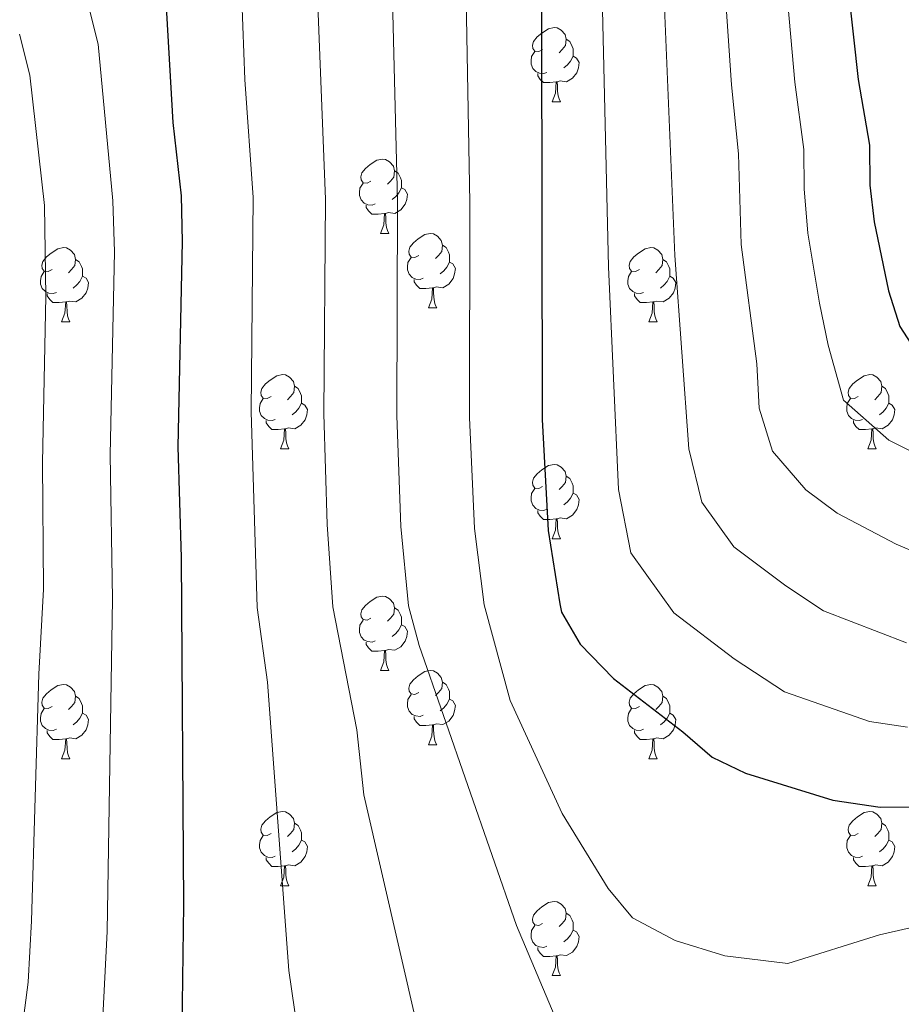
# Model space of a CAD drawing. Extents: x 599299 to 603798, y 765981 to 769017.
# Drawn here: x 601013 to 601132, y 768534 to 768667 of the extents above; entities that cross this region are included whole.
import ezdxf

# ---------------------------------------------------------------- set-up
doc = ezdxf.new("R2010")
doc.units = 0
doc.header["$MEASUREMENT"] = 0
for name, color, linetype in [('Nivel 36', 7, 'Continuous'), ('Nivel 4', 7, 'Continuous'), ('Nivel 5', 7, 'Continuous'), ('Nivel 61', 7, 'Continuous'), ('Nivel 63', 7, 'Continuous')]:
    doc.layers.add(name, color=color, linetype=linetype)

msp = doc.modelspace()

# ---------------------------------------------------------------- linework, layer by layer
at = {"layer": 'Nivel 36', "color": 92, "linetype": 'Continuous', "lineweight": 0, "flags": 128}
for points in [[(601083.463, 768662.513), (601082.933, 768662.2479999999), (601082.4029999999, 768662.3030000001), (601082.138, 768662.673), (601082.0830000001, 768663.098), (601082.243, 768663.618), (601082.723, 768664.213), (601083.358, 768664.743), (601084.2579999999, 768665.328), (601085.003, 768665.4880000001), (601085.4280000001, 768665.433), (601085.9580000001, 768665.118), (601086.4880000001, 768664.533), (601086.648, 768663.8929999999), (601086.538, 768663.0430000001), (601086.1130000001, 768662.513), (601085.693, 768662.088)], [(601086.648, 768663.8929999999), (601087.1229999999, 768663.578), (601087.4380000001, 768662.9380000001), (601087.598, 768662.618), (601087.598, 768662.038), (601087.598, 768661.6130000001), (601087.2280000001, 768660.923), (601086.808, 768660.443), (601086.328, 768660.023)], [(601084.048, 768659.433), (601083.6229999999, 768659.273), (601083.038, 768659.3330000001), (601082.5630000001, 768659.5430000001), (601082.138, 768659.9680000001), (601081.923, 768660.5530000001), (601081.923, 768660.973), (601081.9780000001, 768661.558), (601082.4029999999, 768662.2479999999)], [(601087.598, 768661.6130000001), (601088.0530000001, 768661.3630000001), (601088.398, 768660.7479999999), (601088.288, 768660.023), (601088.078, 768659.3829999999), (601087.493, 768658.6429999999), (601086.6980000001, 768658.163), (601085.848, 768658.2679999999), (601085.4180000001, 768658.138)], [(601085.308, 768658.138), (601084.4180000001, 768658.0530000001), (601083.5730000001, 768658.0530000001), (601083.148, 768658.483), (601082.828, 768658.9580000001), (601082.828, 768659.273)], [(601084.763, 768655.453), (601085.1980000001, 768656.6130000001), (601085.308, 768658.138), (601085.4180000001, 768658.138), (601085.453, 768657.5530000001), (601085.4880000001, 768656.868), (601085.558, 768656.253), (601085.673, 768655.8530000001), (601085.888, 768655.453)], [(601084.763, 768655.453), (601085.888, 768655.453)], [(601060.2749999999, 768644.744), (601059.7450000001, 768644.479), (601059.2150000001, 768644.534), (601058.95, 768644.9040000001), (601058.895, 768645.3289999999), (601059.0549999999, 768645.8489999999), (601059.5349999999, 768646.4439999999), (601060.1699999999, 768646.9739999999), (601061.0700000001, 768647.5590000001), (601061.815, 768647.719), (601062.24, 768647.6640000001), (601062.77, 768647.3489999999), (601063.3, 768646.764), (601063.46, 768646.1240000001), (601063.3500000001, 768645.274), (601062.925, 768644.744), (601062.5050000001, 768644.3189999999)], [(601063.46, 768646.1240000001), (601063.935, 768645.8090000001), (601064.25, 768645.169), (601064.4099999999, 768644.8489999999), (601064.4099999999, 768644.2690000001), (601064.4099999999, 768643.844), (601064.04, 768643.1540000001), (601063.6200000001, 768642.6740000001), (601063.1399999999, 768642.254)], [(601060.8600000001, 768641.6640000001), (601060.435, 768641.504), (601059.8500000001, 768641.564), (601059.375, 768641.774), (601058.95, 768642.199), (601058.7350000001, 768642.784), (601058.7350000001, 768643.2039999999), (601058.79, 768643.7890000001), (601059.2150000001, 768644.479)], [(601064.4099999999, 768643.844), (601064.865, 768643.594), (601065.21, 768642.979), (601065.1000000001, 768642.254), (601064.8899999999, 768641.6140000001), (601064.3049999999, 768640.8740000001), (601063.51, 768640.3940000001), (601062.6599999999, 768640.4990000001), (601062.23, 768640.369)], [(601062.1200000001, 768640.369), (601061.23, 768640.284), (601060.385, 768640.284), (601059.96, 768640.7139999999), (601059.6399999999, 768641.189), (601059.6399999999, 768641.504)], [(601061.575, 768637.6840000001), (601062.01, 768638.844), (601062.1200000001, 768640.369), (601062.23, 768640.369), (601062.2649999999, 768639.784), (601062.3, 768639.0989999999), (601062.3700000001, 768638.4839999999), (601062.4850000001, 768638.084), (601062.7, 768637.6840000001)], [(601061.575, 768637.6840000001), (601062.7, 768637.6840000001)], [(601066.75, 768634.709), (601066.22, 768634.4439999999), (601065.69, 768634.4990000001), (601065.425, 768634.869), (601065.3700000001, 768635.294), (601065.53, 768635.814), (601066.01, 768636.409), (601066.645, 768636.939), (601067.5449999999, 768637.524), (601068.29, 768637.6840000001), (601068.7150000001, 768637.629), (601069.2450000001, 768637.314), (601069.7749999999, 768636.729), (601069.935, 768636.0889999999), (601069.825, 768635.2390000001), (601069.3999999999, 768634.709), (601068.98, 768634.284)], [(601069.935, 768636.0889999999), (601070.4099999999, 768635.774), (601070.7250000001, 768635.1340000001), (601070.885, 768634.814), (601070.885, 768634.2339999999), (601070.885, 768633.8090000001), (601070.5149999999, 768633.119), (601070.095, 768632.639), (601069.615, 768632.219)], [(601017.1950000001, 768632.804), (601016.665, 768632.5390000001), (601016.135, 768632.594), (601015.8700000001, 768632.9639999999), (601015.815, 768633.389), (601015.9750000001, 768633.909), (601016.4550000001, 768634.504), (601017.0900000001, 768635.034), (601017.99, 768635.619), (601018.7350000001, 768635.7790000001), (601019.1599999999, 768635.7239999999), (601019.69, 768635.409), (601020.22, 768634.824), (601020.3800000001, 768634.1840000001), (601020.27, 768633.334), (601019.845, 768632.804), (601019.425, 768632.379)], [(601096.5220000001, 768632.804), (601095.9920000001, 768632.5390000001), (601095.462, 768632.594), (601095.1969999999, 768632.9639999999), (601095.142, 768633.389), (601095.3019999999, 768633.909), (601095.7820000001, 768634.504), (601096.4169999999, 768635.034), (601097.317, 768635.619), (601098.0619999999, 768635.7790000001), (601098.487, 768635.7239999999), (601099.017, 768635.409), (601099.547, 768634.824), (601099.7069999999, 768634.1840000001), (601099.5970000001, 768633.334), (601099.172, 768632.804), (601098.7520000001, 768632.379)], [(601020.3800000001, 768634.1840000001), (601020.855, 768633.869), (601021.1699999999, 768633.229), (601021.3300000001, 768632.909), (601021.3300000001, 768632.3289999999), (601021.3300000001, 768631.9040000001), (601020.96, 768631.2139999999), (601020.54, 768630.7339999999), (601020.06, 768630.314)], [(601067.335, 768631.629), (601066.9099999999, 768631.469), (601066.325, 768631.5290000001), (601065.8500000001, 768631.7390000001), (601065.425, 768632.1640000001), (601065.21, 768632.7490000001), (601065.21, 768633.169), (601065.2649999999, 768633.754), (601065.69, 768634.4439999999)], [(601070.885, 768633.8090000001), (601071.3400000001, 768633.5590000001), (601071.685, 768632.9439999999), (601071.575, 768632.219), (601071.365, 768631.5789999999), (601070.78, 768630.8389999999), (601069.9850000001, 768630.3589999999), (601069.135, 768630.4639999999), (601068.7050000001, 768630.334)], [(601099.7069999999, 768634.1840000001), (601100.182, 768633.869), (601100.497, 768633.229), (601100.6570000001, 768632.909), (601100.6570000001, 768632.3289999999), (601100.6570000001, 768631.9040000001), (601100.287, 768631.2139999999), (601099.8670000001, 768630.7339999999), (601099.3870000001, 768630.314)], [(601017.78, 768629.7239999999), (601017.355, 768629.564), (601016.77, 768629.6240000001), (601016.2949999999, 768629.834), (601015.8700000001, 768630.2590000001), (601015.655, 768630.844), (601015.655, 768631.264), (601015.71, 768631.8489999999), (601016.135, 768632.5390000001)], [(601021.3300000001, 768631.9040000001), (601021.7849999999, 768631.6540000001), (601022.1300000001, 768631.0390000001), (601022.02, 768630.314), (601021.81, 768629.6740000001), (601021.2250000001, 768628.9340000001), (601020.4299999999, 768628.4539999999), (601019.5800000001, 768628.5590000001), (601019.1499999999, 768628.429)], [(601097.1070000001, 768629.7239999999), (601096.682, 768629.564), (601096.0970000001, 768629.6240000001), (601095.622, 768629.834), (601095.1969999999, 768630.2590000001), (601094.9820000001, 768630.844), (601094.9820000001, 768631.264), (601095.037, 768631.8489999999), (601095.462, 768632.5390000001)], [(601100.6570000001, 768631.9040000001), (601101.112, 768631.6540000001), (601101.4569999999, 768631.0390000001), (601101.3470000001, 768630.314), (601101.1370000001, 768629.6740000001), (601100.5519999999, 768628.9340000001), (601099.757, 768628.4539999999), (601098.9070000001, 768628.5590000001), (601098.477, 768628.429)], [(601068.595, 768630.334), (601067.7050000001, 768630.2490000001), (601066.8600000001, 768630.2490000001), (601066.435, 768630.679), (601066.115, 768631.1540000001), (601066.115, 768631.469)], [(601019.04, 768628.429), (601018.1499999999, 768628.344), (601017.3049999999, 768628.344), (601016.8800000001, 768628.774), (601016.56, 768629.2490000001), (601016.56, 768629.564)], [(601068.05, 768627.649), (601068.4850000001, 768628.8090000001), (601068.595, 768630.334), (601068.7050000001, 768630.334), (601068.74, 768629.7490000001), (601068.7749999999, 768629.064), (601068.845, 768628.449), (601068.96, 768628.0490000001), (601069.175, 768627.649)], [(601098.3670000001, 768628.429), (601097.477, 768628.344), (601096.632, 768628.344), (601096.2069999999, 768628.774), (601095.8870000001, 768629.2490000001), (601095.8870000001, 768629.564)], [(601018.4950000001, 768625.744), (601018.9299999999, 768626.9040000001), (601019.04, 768628.429), (601019.1499999999, 768628.429), (601019.185, 768627.844), (601019.22, 768627.159), (601019.29, 768626.544), (601019.405, 768626.1440000001), (601019.6200000001, 768625.744)], [(601097.8219999999, 768625.744), (601098.257, 768626.9040000001), (601098.3670000001, 768628.429), (601098.477, 768628.429), (601098.5120000001, 768627.844), (601098.547, 768627.159), (601098.6170000001, 768626.544), (601098.7320000001, 768626.1440000001), (601098.9469999999, 768625.744)], [(601068.05, 768627.649), (601069.175, 768627.649)], [(601018.4950000001, 768625.744), (601019.6200000001, 768625.744)], [(601097.8219999999, 768625.744), (601098.9469999999, 768625.744)], [(601046.7720000001, 768615.6610000001), (601046.2420000001, 768615.396), (601045.712, 768615.4510000001), (601045.4469999999, 768615.821), (601045.392, 768616.246), (601045.5519999999, 768616.7660000001), (601046.0320000001, 768617.361), (601046.6669999999, 768617.8910000001), (601047.567, 768618.476), (601048.3119999999, 768618.6359999999), (601048.737, 768618.581), (601049.267, 768618.2660000001), (601049.797, 768617.6810000001), (601049.9569999999, 768617.041), (601049.8470000001, 768616.1910000001), (601049.422, 768615.6610000001), (601049.0020000001, 768615.236)], [(601126.0989999999, 768615.6610000001), (601125.5689999999, 768615.396), (601125.0390000001, 768615.4510000001), (601124.774, 768615.821), (601124.719, 768616.246), (601124.879, 768616.7660000001), (601125.3589999999, 768617.361), (601125.994, 768617.8910000001), (601126.8940000001, 768618.476), (601127.639, 768618.6359999999), (601128.064, 768618.581), (601128.594, 768618.2660000001), (601129.1240000001, 768617.6810000001), (601129.284, 768617.041), (601129.1740000001, 768616.1910000001), (601128.7490000001, 768615.6610000001), (601128.3289999999, 768615.236)], [(601049.9569999999, 768617.041), (601050.432, 768616.726), (601050.747, 768616.0860000001), (601050.9070000001, 768615.7660000001), (601050.9070000001, 768615.186), (601050.9070000001, 768614.7609999999), (601050.537, 768614.071), (601050.1170000001, 768613.591), (601049.6370000001, 768613.1710000001)], [(601129.284, 768617.041), (601129.7590000001, 768616.726), (601130.074, 768616.0860000001), (601130.2339999999, 768615.7660000001), (601130.2339999999, 768615.186), (601130.2339999999, 768614.7609999999), (601129.8640000001, 768614.071), (601129.4439999999, 768613.591), (601128.9639999999, 768613.1710000001)], [(601047.3570000001, 768612.581), (601046.932, 768612.4210000001), (601046.3470000001, 768612.4809999999), (601045.872, 768612.6910000001), (601045.4469999999, 768613.1159999999), (601045.2320000001, 768613.7010000001), (601045.2320000001, 768614.121), (601045.287, 768614.706), (601045.712, 768615.396)], [(601050.9070000001, 768614.7609999999), (601051.362, 768614.5109999999), (601051.7069999999, 768613.896), (601051.5970000001, 768613.1710000001), (601051.3870000001, 768612.531), (601050.8019999999, 768611.791), (601050.007, 768611.311), (601049.1570000001, 768611.416), (601048.727, 768611.2860000001)], [(601126.6840000001, 768612.581), (601126.2590000001, 768612.4210000001), (601125.6740000001, 768612.4809999999), (601125.199, 768612.6910000001), (601124.774, 768613.1159999999), (601124.5590000001, 768613.7010000001), (601124.5590000001, 768614.121), (601124.6140000001, 768614.706), (601125.0390000001, 768615.396)], [(601130.2339999999, 768614.7609999999), (601130.689, 768614.5109999999), (601131.034, 768613.896), (601130.9240000001, 768613.1710000001), (601130.7139999999, 768612.531), (601130.129, 768611.791), (601129.334, 768611.311), (601128.4839999999, 768611.416), (601128.054, 768611.2860000001)], [(601048.6170000001, 768611.2860000001), (601047.727, 768611.2010000001), (601046.882, 768611.2010000001), (601046.4569999999, 768611.631), (601046.1370000001, 768612.1059999999), (601046.1370000001, 768612.4210000001)], [(601127.9439999999, 768611.2860000001), (601127.054, 768611.2010000001), (601126.209, 768611.2010000001), (601125.784, 768611.631), (601125.4639999999, 768612.1059999999), (601125.4639999999, 768612.4210000001)], [(601048.0719999999, 768608.601), (601048.507, 768609.7609999999), (601048.6170000001, 768611.2860000001), (601048.727, 768611.2860000001), (601048.7620000001, 768610.7010000001), (601048.797, 768610.0160000001), (601048.8670000001, 768609.4010000001), (601048.9820000001, 768609.0009999999), (601049.1969999999, 768608.601)], [(601127.399, 768608.601), (601127.834, 768609.7609999999), (601127.9439999999, 768611.2860000001), (601128.054, 768611.2860000001), (601128.0889999999, 768610.7010000001), (601128.1240000001, 768610.0160000001), (601128.1939999999, 768609.4010000001), (601128.3090000001, 768609.0009999999), (601128.524, 768608.601)], [(601048.0719999999, 768608.601), (601049.1969999999, 768608.601)], [(601127.399, 768608.601), (601128.524, 768608.601)], [(601083.463, 768603.521), (601082.933, 768603.256), (601082.4029999999, 768603.311), (601082.138, 768603.6810000001), (601082.0830000001, 768604.1059999999), (601082.243, 768604.6259999999), (601082.723, 768605.2209999999), (601083.358, 768605.7509999999), (601084.2579999999, 768606.3360000001), (601085.003, 768606.496), (601085.4280000001, 768606.4410000001), (601085.9580000001, 768606.1259999999), (601086.4880000001, 768605.541), (601086.648, 768604.9010000001), (601086.538, 768604.051), (601086.1130000001, 768603.521), (601085.693, 768603.0959999999)], [(601086.648, 768604.9010000001), (601087.1229999999, 768604.5860000001), (601087.4380000001, 768603.946), (601087.598, 768603.6259999999), (601087.598, 768603.0460000001), (601087.598, 768602.621), (601087.2280000001, 768601.9310000001), (601086.808, 768601.4510000001), (601086.328, 768601.031)], [(601084.048, 768600.4410000001), (601083.6229999999, 768600.281), (601083.038, 768600.341), (601082.5630000001, 768600.551), (601082.138, 768600.976), (601081.923, 768601.561), (601081.923, 768601.9809999999), (601081.9780000001, 768602.5660000001), (601082.4029999999, 768603.256)], [(601087.598, 768602.621), (601088.0530000001, 768602.371), (601088.398, 768601.756), (601088.288, 768601.031), (601088.078, 768600.3910000001), (601087.493, 768599.6510000001), (601086.6980000001, 768599.1710000001), (601085.848, 768599.2760000001), (601085.4180000001, 768599.146)], [(601085.308, 768599.146), (601084.4180000001, 768599.061), (601083.5730000001, 768599.061), (601083.148, 768599.4909999999), (601082.828, 768599.966), (601082.828, 768600.281)], [(601084.763, 768596.4610000001), (601085.1980000001, 768597.621), (601085.308, 768599.146), (601085.4180000001, 768599.146), (601085.453, 768598.561), (601085.4880000001, 768597.8759999999), (601085.558, 768597.2609999999), (601085.673, 768596.861), (601085.888, 768596.4610000001)], [(601084.763, 768596.4610000001), (601085.888, 768596.4610000001)], [(601060.2749999999, 768585.7520000001), (601059.7450000001, 768585.487), (601059.2150000001, 768585.5420000001), (601058.95, 768585.912), (601058.895, 768586.337), (601059.0549999999, 768586.8570000001), (601059.5349999999, 768587.452), (601060.1699999999, 768587.9820000001), (601061.0700000001, 768588.567), (601061.815, 768588.727), (601062.24, 768588.672), (601062.77, 768588.3570000001), (601063.3, 768587.7720000001), (601063.46, 768587.132), (601063.3500000001, 768586.2820000001), (601062.925, 768585.7520000001), (601062.5050000001, 768585.327)], [(601063.46, 768587.132), (601063.935, 768586.817), (601064.25, 768586.1769999999), (601064.4099999999, 768585.8570000001), (601064.4099999999, 768585.277), (601064.4099999999, 768584.852), (601064.04, 768584.162), (601063.6200000001, 768583.682), (601063.1399999999, 768583.2620000001)], [(601060.8600000001, 768582.672), (601060.435, 768582.5120000001), (601059.8500000001, 768582.5719999999), (601059.375, 768582.7820000001), (601058.95, 768583.2069999999), (601058.7350000001, 768583.7920000001), (601058.7350000001, 768584.212), (601058.79, 768584.797), (601059.2150000001, 768585.487)], [(601064.4099999999, 768584.852), (601064.865, 768584.602), (601065.21, 768583.987), (601065.1000000001, 768583.2620000001), (601064.8899999999, 768582.622), (601064.3049999999, 768581.882), (601063.51, 768581.402), (601062.6599999999, 768581.507), (601062.23, 768581.3770000001)], [(601062.1200000001, 768581.3770000001), (601061.23, 768581.2920000001), (601060.385, 768581.2920000001), (601059.96, 768581.7220000001), (601059.6399999999, 768582.1969999999), (601059.6399999999, 768582.5120000001)], [(601061.575, 768578.692), (601062.01, 768579.852), (601062.1200000001, 768581.3770000001), (601062.23, 768581.3770000001), (601062.2649999999, 768580.7920000001), (601062.3, 768580.1070000001), (601062.3700000001, 768579.4920000001), (601062.4850000001, 768579.092), (601062.7, 768578.692)], [(601061.575, 768578.692), (601062.7, 768578.692)], [(601066.75, 768575.717), (601066.22, 768575.452), (601065.69, 768575.507), (601065.425, 768575.8770000001), (601065.3700000001, 768576.3019999999), (601065.53, 768576.8219999999), (601066.01, 768577.4170000001), (601066.645, 768577.9469999999), (601067.5449999999, 768578.5320000001), (601068.29, 768578.692), (601068.7150000001, 768578.6370000001), (601069.2450000001, 768578.3219999999), (601069.7749999999, 768577.737), (601069.935, 768577.0970000001), (601069.825, 768576.247), (601069.3999999999, 768575.717), (601068.98, 768575.2920000001)], [(601017.1950000001, 768573.8119999999), (601016.665, 768573.547), (601016.135, 768573.602), (601015.8700000001, 768573.9720000001), (601015.815, 768574.3970000001), (601015.9750000001, 768574.9170000001), (601016.4550000001, 768575.5120000001), (601017.0900000001, 768576.0420000001), (601017.99, 768576.6270000001), (601018.7350000001, 768576.787), (601019.1599999999, 768576.7320000001), (601019.69, 768576.4170000001), (601020.22, 768575.8319999999), (601020.3800000001, 768575.192), (601020.27, 768574.342), (601019.845, 768573.8119999999), (601019.425, 768573.3870000001)], [(601069.935, 768577.0970000001), (601070.4099999999, 768576.7820000001), (601070.7250000001, 768576.142), (601070.885, 768575.8219999999), (601070.885, 768575.2420000001), (601070.885, 768574.817), (601070.5149999999, 768574.1270000001), (601070.095, 768573.6470000001), (601069.615, 768573.227)], [(601096.5220000001, 768573.8119999999), (601095.9920000001, 768573.547), (601095.462, 768573.602), (601095.1969999999, 768573.9720000001), (601095.142, 768574.3970000001), (601095.3019999999, 768574.9170000001), (601095.7820000001, 768575.5120000001), (601096.4169999999, 768576.0420000001), (601097.317, 768576.6270000001), (601098.0619999999, 768576.787), (601098.487, 768576.7320000001), (601099.017, 768576.4170000001), (601099.547, 768575.8319999999), (601099.7069999999, 768575.192), (601099.5970000001, 768574.342), (601099.172, 768573.8119999999), (601098.7520000001, 768573.3870000001)], [(601020.3800000001, 768575.192), (601020.855, 768574.8770000001), (601021.1699999999, 768574.237), (601021.3300000001, 768573.9170000001), (601021.3300000001, 768573.337), (601021.3300000001, 768572.912), (601020.96, 768572.2220000001), (601020.54, 768571.7420000001), (601020.06, 768571.3219999999)], [(601067.335, 768572.6370000001), (601066.9099999999, 768572.477), (601066.325, 768572.537), (601065.8500000001, 768572.747), (601065.425, 768573.172), (601065.21, 768573.757), (601065.21, 768574.1769999999), (601065.2649999999, 768574.7620000001), (601065.69, 768575.452)], [(601070.885, 768574.817), (601071.3400000001, 768574.567), (601071.685, 768573.952), (601071.575, 768573.227), (601071.365, 768572.587), (601070.78, 768571.8470000001), (601069.9850000001, 768571.3670000001), (601069.135, 768571.4720000001), (601068.7050000001, 768571.342)], [(601099.7069999999, 768575.192), (601100.182, 768574.8770000001), (601100.497, 768574.237), (601100.6570000001, 768573.9170000001), (601100.6570000001, 768573.337), (601100.6570000001, 768572.912), (601100.287, 768572.2220000001), (601099.8670000001, 768571.7420000001), (601099.3870000001, 768571.3219999999)], [(601017.78, 768570.7320000001), (601017.355, 768570.5719999999), (601016.77, 768570.632), (601016.2949999999, 768570.842), (601015.8700000001, 768571.267), (601015.655, 768571.852), (601015.655, 768572.2720000001), (601015.71, 768572.8570000001), (601016.135, 768573.547)], [(601097.1070000001, 768570.7320000001), (601096.682, 768570.5719999999), (601096.0970000001, 768570.632), (601095.622, 768570.842), (601095.1969999999, 768571.267), (601094.9820000001, 768571.852), (601094.9820000001, 768572.2720000001), (601095.037, 768572.8570000001), (601095.462, 768573.547)], [(601021.3300000001, 768572.912), (601021.7849999999, 768572.662), (601022.1300000001, 768572.047), (601022.02, 768571.3219999999), (601021.81, 768570.682), (601021.2250000001, 768569.942), (601020.4299999999, 768569.462), (601019.5800000001, 768569.567), (601019.1499999999, 768569.4369999999)], [(601068.595, 768571.342), (601067.7050000001, 768571.257), (601066.8600000001, 768571.257), (601066.435, 768571.6869999999), (601066.115, 768572.162), (601066.115, 768572.477)], [(601100.6570000001, 768572.912), (601101.112, 768572.662), (601101.4569999999, 768572.047), (601101.3470000001, 768571.3219999999), (601101.1370000001, 768570.682), (601100.5519999999, 768569.942), (601099.757, 768569.462), (601098.9070000001, 768569.567), (601098.477, 768569.4369999999)], [(601068.05, 768568.6570000001), (601068.4850000001, 768569.817), (601068.595, 768571.342), (601068.7050000001, 768571.342), (601068.74, 768570.757), (601068.7749999999, 768570.0719999999), (601068.845, 768569.4569999999), (601068.96, 768569.057), (601069.175, 768568.6570000001)], [(601019.04, 768569.4369999999), (601018.1499999999, 768569.352), (601017.3049999999, 768569.352), (601016.8800000001, 768569.7820000001), (601016.56, 768570.257), (601016.56, 768570.5719999999)], [(601018.4950000001, 768566.7520000001), (601018.9299999999, 768567.912), (601019.04, 768569.4369999999), (601019.1499999999, 768569.4369999999), (601019.185, 768568.852), (601019.22, 768568.1670000001), (601019.29, 768567.5519999999), (601019.405, 768567.152), (601019.6200000001, 768566.7520000001)], [(601098.3670000001, 768569.4369999999), (601097.477, 768569.352), (601096.632, 768569.352), (601096.2069999999, 768569.7820000001), (601095.8870000001, 768570.257), (601095.8870000001, 768570.5719999999)], [(601097.8219999999, 768566.7520000001), (601098.257, 768567.912), (601098.3670000001, 768569.4369999999), (601098.477, 768569.4369999999), (601098.5120000001, 768568.852), (601098.547, 768568.1670000001), (601098.6170000001, 768567.5519999999), (601098.7320000001, 768567.152), (601098.9469999999, 768566.7520000001)], [(601068.05, 768568.6570000001), (601069.175, 768568.6570000001)], [(601018.4950000001, 768566.7520000001), (601019.6200000001, 768566.7520000001)], [(601097.8219999999, 768566.7520000001), (601098.9469999999, 768566.7520000001)], [(601046.7720000001, 768556.669), (601046.2420000001, 768556.4040000001), (601045.712, 768556.459), (601045.4469999999, 768556.8289999999), (601045.392, 768557.254), (601045.5519999999, 768557.774), (601046.0320000001, 768558.369), (601046.6669999999, 768558.899), (601047.567, 768559.4839999999), (601048.3119999999, 768559.6440000001), (601048.737, 768559.5889999999), (601049.267, 768559.274), (601049.797, 768558.689), (601049.9569999999, 768558.0490000001), (601049.8470000001, 768557.199), (601049.422, 768556.669), (601049.0020000001, 768556.244)], [(601126.0989999999, 768556.669), (601125.5689999999, 768556.4040000001), (601125.0390000001, 768556.459), (601124.774, 768556.8289999999), (601124.719, 768557.254), (601124.879, 768557.774), (601125.3589999999, 768558.369), (601125.994, 768558.899), (601126.8940000001, 768559.4839999999), (601127.639, 768559.6440000001), (601128.064, 768559.5889999999), (601128.594, 768559.274), (601129.1240000001, 768558.689), (601129.284, 768558.0490000001), (601129.1740000001, 768557.199), (601128.7490000001, 768556.669), (601128.3289999999, 768556.244)], [(601049.9569999999, 768558.0490000001), (601050.432, 768557.7339999999), (601050.747, 768557.094), (601050.9070000001, 768556.774), (601050.9070000001, 768556.1939999999), (601050.9070000001, 768555.7690000001), (601050.537, 768555.0789999999), (601050.1170000001, 768554.5989999999), (601049.6370000001, 768554.179)], [(601129.284, 768558.0490000001), (601129.7590000001, 768557.7339999999), (601130.074, 768557.094), (601130.2339999999, 768556.774), (601130.2339999999, 768556.1939999999), (601130.2339999999, 768555.7690000001), (601129.8640000001, 768555.0789999999), (601129.4439999999, 768554.5989999999), (601128.9639999999, 768554.179)], [(601047.3570000001, 768553.5889999999), (601046.932, 768553.429), (601046.3470000001, 768553.4890000001), (601045.872, 768553.699), (601045.4469999999, 768554.1240000001), (601045.2320000001, 768554.709), (601045.2320000001, 768555.129), (601045.287, 768555.7139999999), (601045.712, 768556.4040000001)], [(601126.6840000001, 768553.5889999999), (601126.2590000001, 768553.429), (601125.6740000001, 768553.4890000001), (601125.199, 768553.699), (601124.774, 768554.1240000001), (601124.5590000001, 768554.709), (601124.5590000001, 768555.129), (601124.6140000001, 768555.7139999999), (601125.0390000001, 768556.4040000001)], [(601050.9070000001, 768555.7690000001), (601051.362, 768555.5190000001), (601051.7069999999, 768554.9040000001), (601051.5970000001, 768554.179), (601051.3870000001, 768553.5390000001), (601050.8019999999, 768552.7990000001), (601050.007, 768552.3189999999), (601049.1570000001, 768552.4240000001), (601048.727, 768552.294)], [(601130.2339999999, 768555.7690000001), (601130.689, 768555.5190000001), (601131.034, 768554.9040000001), (601130.9240000001, 768554.179), (601130.7139999999, 768553.5390000001), (601130.129, 768552.7990000001), (601129.334, 768552.3189999999), (601128.4839999999, 768552.4240000001), (601128.054, 768552.294)], [(601048.6170000001, 768552.294), (601047.727, 768552.209), (601046.882, 768552.209), (601046.4569999999, 768552.639), (601046.1370000001, 768553.1140000001), (601046.1370000001, 768553.429)], [(601127.9439999999, 768552.294), (601127.054, 768552.209), (601126.209, 768552.209), (601125.784, 768552.639), (601125.4639999999, 768553.1140000001), (601125.4639999999, 768553.429)], [(601048.0719999999, 768549.6089999999), (601048.507, 768550.7690000001), (601048.6170000001, 768552.294), (601048.727, 768552.294), (601048.7620000001, 768551.709), (601048.797, 768551.024), (601048.8670000001, 768550.409), (601048.9820000001, 768550.0090000001), (601049.1969999999, 768549.6089999999)], [(601127.399, 768549.6089999999), (601127.834, 768550.7690000001), (601127.9439999999, 768552.294), (601128.054, 768552.294), (601128.0889999999, 768551.709), (601128.1240000001, 768551.024), (601128.1939999999, 768550.409), (601128.3090000001, 768550.0090000001), (601128.524, 768549.6089999999)], [(601048.0719999999, 768549.6089999999), (601049.1969999999, 768549.6089999999)], [(601127.399, 768549.6089999999), (601128.524, 768549.6089999999)], [(601083.463, 768544.5290000001), (601082.933, 768544.264), (601082.4029999999, 768544.3189999999), (601082.138, 768544.689), (601082.0830000001, 768545.1140000001), (601082.243, 768545.6340000001), (601082.723, 768546.229), (601083.358, 768546.7590000001), (601084.2579999999, 768547.344), (601085.003, 768547.504), (601085.4280000001, 768547.449), (601085.9580000001, 768547.1340000001), (601086.4880000001, 768546.5490000001), (601086.648, 768545.909), (601086.538, 768545.0590000001), (601086.1130000001, 768544.5290000001), (601085.693, 768544.104)], [(601086.648, 768545.909), (601087.1229999999, 768545.594), (601087.4380000001, 768544.9539999999), (601087.598, 768544.6340000001), (601087.598, 768544.054), (601087.598, 768543.629), (601087.2280000001, 768542.939), (601086.808, 768542.459), (601086.328, 768542.0390000001)], [(601084.048, 768541.449), (601083.6229999999, 768541.2890000001), (601083.038, 768541.3489999999), (601082.5630000001, 768541.5590000001), (601082.138, 768541.9839999999), (601081.923, 768542.5689999999), (601081.923, 768542.9890000001), (601081.9780000001, 768543.574), (601082.4029999999, 768544.264)], [(601087.598, 768543.629), (601088.0530000001, 768543.379), (601088.398, 768542.764), (601088.288, 768542.0390000001), (601088.078, 768541.399), (601087.493, 768540.659), (601086.6980000001, 768540.179), (601085.848, 768540.284), (601085.4180000001, 768540.1540000001)], [(601085.308, 768540.1540000001), (601084.4180000001, 768540.0689999999), (601083.5730000001, 768540.0689999999), (601083.148, 768540.4990000001), (601082.828, 768540.9739999999), (601082.828, 768541.2890000001)], [(601084.763, 768537.469), (601085.1980000001, 768538.629), (601085.308, 768540.1540000001), (601085.4180000001, 768540.1540000001), (601085.453, 768539.5689999999), (601085.4880000001, 768538.8840000001), (601085.558, 768538.2690000001), (601085.673, 768537.869), (601085.888, 768537.469)], [(601084.763, 768537.469), (601085.888, 768537.469)]]:
    msp.add_lwpolyline(points, dxfattribs=at)
at = {"layer": 'Nivel 4', "color": 25, "linetype": 'Continuous', "lineweight": 30, "flags": 128}
for points, elevation in [([(601123.709, 768715.9110000001), (601123.7420000001, 768711.6510000001), (601123.2550000001, 768691.6510000001), (601123.443, 768682.587), (601126.0660000001, 768658.4680000001), (601127.6030000001, 768649.612), (601127.639, 768644.1939999999), (601128.2320000001, 768639.2409999999), (601130.1969999999, 768629.926), (601131.6910000001, 768625.1240000001), (601133.6969999999, 768622.068), (601137.1610000001, 768619.628), (601147.541, 768614.2790000001), (601152.3360000001, 768612.8659999999), (601157.4070000001, 768611.936), (601163.3829999999, 768612.173), (601176.5789999999, 768614.466), (601187.247, 768617.564), (601211.6000000001, 768627.3640000001), (601232.06, 768637.6089999999)], 925), ([(601084.048, 768715.3200000001), (601084.348, 768691.4410000001), (601083.4610000001, 768676.658), (601083.311, 768666.658), (601083.4140000001, 768612.5490000001), (601084.2069999999, 768597.592), (601085.7779999999, 768587.6529999999), (601086.031, 768586.533), (601088.5419999999, 768582.22), (601093.0349999999, 768577.5789999999), (601102.3940000001, 768570.3859999999), (601106.3570000001, 768566.9639999999), (601110.882, 768564.8260000001), (601122.6510000001, 768561.162), (601129.061, 768560.219), (601145.808, 768560.331)], 900), ([(601008.814, 768698.328), (601013.362, 768696.3900000001), (601021.355, 768690.6100000001), (601025.7690000001, 768685.74), (601029.0279999999, 768680.0079999999), (601030.3859999999, 768676.6740000001), (601031.8759999999, 768671.8670000001), (601032.6640000001, 768667.4539999999), (601033.5009999999, 768652.682), (601034.618, 768642.743), (601034.7579999999, 768636.6059999999), (601034.1669999999, 768608.854), (601034.6300000001, 768593.949), (601034.942, 768547.033), (601034.663, 768527.033)], 875)]:
    msp.add_lwpolyline(points, dxfattribs=dict(at, elevation=elevation))
at = {"layer": 'Nivel 5', "color": 25, "linetype": 'Continuous', "lineweight": 0, "flags": 128}
for points, elevation in [([(601099.889, 768715.5560000001), (601099.9099999999, 768691.5249999999), (601099.453, 768679.0290000001), (601101.3189999999, 768634.6910000001), (601103.2, 768608.604), (601104.9450000001, 768601.419), (601109.2990000001, 768595.3740000001), (601116.3, 768590.0819999999), (601121.3929999999, 768586.746), (601132.6070000001, 768582.408)], 910), ([(601107.8049999999, 768715.6740000001), (601107.45, 768680.2150000001), (601108.9709999999, 768657.744), (601109.9010000001, 768648.4299999999), (601110.29, 768636.2069999999), (601112.3800000001, 768620.094), (601112.6969999999, 768614.111), (601114.5290000001, 768608.3019999999), (601119.017, 768603.0530000001), (601123.254, 768599.9310000001), (601131.2250000001, 768595.737), (601137.585, 768593.0320000001)], 915), ([(601115.746, 768715.7920000001), (601115.446, 768681.4010000001), (601117.5179999999, 768658.1059999999), (601118.7520000001, 768649.021), (601118.7820000001, 768643.686), (601119.2609999999, 768637.7239999999), (601120.8360000001, 768628.2720000001), (601122.0349999999, 768622.6089999999), (601124.1130000001, 768615.185), (601130.2069999999, 768609.7790000001), (601142.5630000001, 768603.655)], 920), ([(601066.6229999999, 768530.2609999999), (601059.3260000001, 768561.8840000001), (601058.362, 768570.655), (601055.1159999999, 768587.28), (601054.3670000001, 768598.4040000001), (601053.929, 768613.3300000001), (601054.1140000001, 768642.3090000001), (601052.744, 768677.699), (601051.048, 768693.217), (601049.068, 768698.656), (601048.031, 768704.7990000001), (601043.854, 768711.416), (601040.212, 768714.6670000001)], 885), ([(601085.51, 768530.9950000001), (601079.912, 768544.2250000001), (601066.7679999999, 768582.054), (601065.3360000001, 768587.4040000001), (601064.3130000001, 768598.1329999999), (601063.757, 768613.0700000001), (601063.862, 768642.092), (601062.763, 768685.534), (601062.1329999999, 768693.8230000001), (601062.058, 768699.8219999999), (601060.6799999999, 768708.115), (601059.163, 768714.3289999999), (601058.8119999999, 768714.9439999999)], 890), ([(601165.8459999999, 768551.3770000001), (601128.959, 768542.96), (601116.594, 768539.092), (601108.0700000001, 768540.156), (601101.3430000001, 768542.2239999999), (601095.6070000001, 768545.2749999999), (601092.3200000001, 768549.2390000001), (601086.0930000001, 768559.344), (601079.081, 768574.608), (601075.557, 768587.5279999999), (601074.26, 768597.862), (601073.585, 768612.8090000001), (601073.6100000001, 768641.875), (601073.1810000001, 768666.817), (601073.5549999999, 768688.487), (601073.068, 768706.4269999999), (601072.3489999999, 768715.146)], 895), ([(601091.967, 768715.4380000001), (601092.129, 768691.483), (601091.4569999999, 768677.8430000001), (601091.5530000001, 768667.855), (601092.348, 768633.1740000001), (601093.703, 768603.098), (601095.361, 768594.5360000001), (601101.1669999999, 768586.476), (601109.3470000001, 768580.2339999999), (601116.1370000001, 768575.7860000001), (601127.629, 768571.7849999999), (601132.757, 768571.031)], 905), ([(601011.337, 768709.953), (601017.97, 768708.2209999999), (601030.101, 768702.3219999999), (601036.8999999999, 768695.2690000001), (601040.038, 768686.612), (601042.31, 768674.783), (601042.8230000001, 768669.294), (601043.2380000001, 768658.47), (601044.3659999999, 768642.5260000001), (601044.101, 768613.591), (601044.895, 768587.156), (601046.2919999999, 768577.1130000001), (601049.1939999999, 768538.1499999999), (601051.8800000001, 768519.5619999999)], 880), ([(601007.0900000001, 768687.1740000001), (601014.2550000001, 768681.922), (601017.7860000001, 768678.0260000001), (601021.601, 768670.619), (601023.423, 768663.243), (601025.3899999999, 768642.098), (601025.6130000001, 768635.2180000001), (601025.0419999999, 768607.797), (601025.361, 768588.341), (601024.649, 768543.4410000001), (601023.878, 768528.355)], 870), ([(601012.8160000001, 768664.564), (601014.183, 768659.0320000001), (601016.162, 768641.453), (601016.3700000001, 768629.1769999999), (601015.9169999999, 768606.74), (601016.047, 768589.6510000001), (601015.4099999999, 768578.1799999999), (601014.426, 768544.852), (601013.9880000001, 768536.588), (601013.094, 768529.6769999999), (601013.0560000001, 768522.1159999999), (601011.788, 768515.3759999999)], 865)]:
    msp.add_lwpolyline(points, dxfattribs=dict(at, elevation=elevation))
at = {"layer": 'Nivel 61', "color": 19, "linetype": 'Continuous', "lineweight": 0}
msp.add_3dface([(600225.1699999999, 766388.48, 920), (600191.2, 768702.02, 857.806), (603584.02, 768752.56, 840), (603619.1399999999, 766439.01, 791.793)], dxfattribs=at)
at = {"layer": 'Nivel 63', "color": 7, "linetype": 'Continuous', "lineweight": 0}
msp.add_3dface([(599343.1780000001, 765981.4610000001), (603797.6799999999, 766047.78), (603753.467, 769017.4610000001), (599298.9650000001, 768951.142)], dxfattribs=at)

doc.saveas('drawing.dxf')
